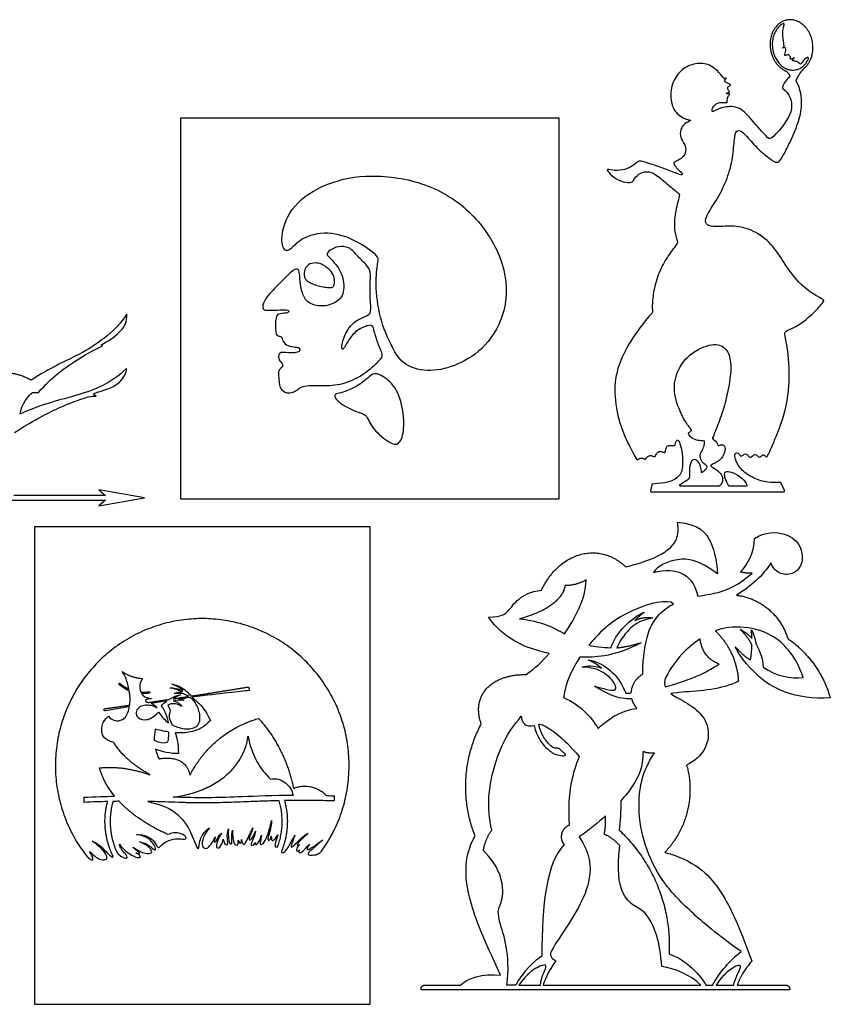
# Model space of a CAD drawing. Units: millimetres. Extents: x -103 to 103, y -113 to 103.
# Drawn here: x 33 to 103, y 19 to 103 of the extents above; entities that cross this region are included whole.
import ezdxf

# ---------------------------------------------------------------- set-up
doc = ezdxf.new("R2010")
doc.units = ezdxf.units.MM
doc.header["$MEASUREMENT"] = 0
doc.layers.add('Layer 03', color=5, linetype='Continuous')

msp = doc.modelspace()

# ---------------------------------------------------------------- linework, layer by layer
at = {"layer": 'Layer 03'}
for p, q in [((99.27, 97.793), (99.268, 97.792)), ((79.579, 94.276), (47.189, 94.276)), ((47.189, 94.276), (47.189, 61.741)), ((79.579, 61.741), (79.579, 94.276)), ((40.523, 74.813), (40.469, 74.862)), ((34.551, 70.841), (35.058, 70.83)), ((44.131, 61.826), (40.221, 62.523)), ((40.221, 62.523), (40.787, 62.018)), ((87.508, 62.944), (87.39, 62.431)), ((87.469, 62.332), (98.773, 62.332)), ((93.244, 62.828), (89.975, 62.828)), ((95.551, 62.828), (94.127, 62.828)), ((98.846, 62.447), (98.548, 63.086)), ((-4.563, 61.635), (40.787, 61.635)), ((40.787, 62.018), (32.951, 62.018)), ((40.221, 61.13), (44.131, 61.826)), ((40.787, 61.635), (40.221, 61.13)), ((47.189, 61.741), (79.579, 61.741)), ((63.405, 59.356), (34.719, 59.356)), ((34.719, 59.356), (34.719, 18.535)), ((63.405, 18.535), (63.405, 59.356)), ((43.766, 46.403), (43.949, 46.382)), ((45.133, 43.939), (45.216, 43.839)), ((45.216, 43.839), (45.164, 43.877)), ((38.962, 35.793), (38.962, 36.234)), ((60.354, 36.358), (60.354, 35.917)), ((38.983, 35.794), (38.962, 35.793)), ((67.768, 19.76), (67.768, 19.855)), ((99.289, 19.76), (67.768, 19.76)), ((68.083, 20.17), (71.13, 20.17)), ((75.876, 20.17), (75.111, 20.17)), ((76.123, 20.17), (77.991, 20.17)), ((78.207, 20.17), (91.689, 20.17)), ((92.124, 20.17), (92.678, 20.17)), ((93.002, 20.17), (94.498, 20.17)), ((94.803, 20.17), (98.974, 20.17)), ((99.289, 19.855), (99.289, 19.76)), ((34.719, 18.535), (63.405, 18.535))]:
    msp.add_line(p, q, dxfattribs=at)
for points, weights, knots in [([(100.593, 98.607), (101.442, 99.38), (101.247, 100.71), (100.919, 102.944), (99.118, 102.679), (97.318, 102.415), (97.646, 100.181), (97.838, 98.869), (98.856, 98.365)], [0.871561027425, 0.802200130157, 1, 0.707106781187, 1, 0.707106781187, 1, 0.804347348613, 0.870086614388], [4394.24557, 4394.24557, 4394.24557, 4395.306378, 4395.306378, 4396.877174, 4396.877174, 4398.447971, 4398.447971, 4399.497263, 4399.497263, 4399.497263]), ([(98.826, 102.249), (98.846, 102.302), (98.804, 102.339), (98.762, 102.376), (98.712, 102.349)], [1, 0.821306969917, 1, 0.821306969917, 1], [674.834741, 674.834741, 674.834741, 675.0775802, 675.0775802, 675.3204195, 675.3204195, 675.3204195]), ([(100.896, 99.353), (100.919, 99.405), (100.878, 99.444), (100.836, 99.484), (100.785, 99.458)], [1, 0.816675960479, 1, 0.816675960479, 1], [692.4657661, 692.4657661, 692.4657661, 692.7118337, 692.7118337, 692.9579013, 692.9579013, 692.9579013]), ([(40.469, 74.862), (40.45, 74.879), (40.453, 74.905), (40.456, 74.931), (40.48, 74.943)], [1, 0.885656726666, 1, 0.885656726666, 1], [6566.8127278, 6566.8127278, 6566.8127278, 6566.907102, 6566.907102, 6567.0014763, 6567.0014763, 6567.0014763]), ([(87.39, 62.431), (87.381, 62.393), (87.406, 62.362), (87.43, 62.332), (87.469, 62.332)], [1, 0.900787760963, 1, 0.900787760963, 1], [4214.9829314, 4214.9829314, 4214.9829314, 4215.1626178, 4215.1626178, 4215.3423043, 4215.3423043, 4215.3423043]), ([(89.975, 62.828), (89.914, 62.828), (89.897, 62.887), (89.88, 62.946), (89.932, 62.978)], [1, 0.797780082311, 1, 0.797780082311, 1], [963.102882, 963.102882, 963.102882, 963.3617587, 963.3617587, 963.6206355, 963.6206355, 963.6206355]), ([(95.628, 62.936), (95.641, 62.896), (95.617, 62.862), (95.593, 62.828), (95.551, 62.828)], [1, 0.889242176887, 1, 0.889242176887, 1], [127.9634685, 127.9634685, 127.9634685, 128.1535127, 128.1535127, 128.3435569, 128.3435569, 128.3435569]), ([(98.773, 62.332), (98.817, 62.332), (98.841, 62.369), (98.865, 62.406), (98.846, 62.447)], [1, 0.876726755708, 1, 0.876726755708, 1], [4243.2749165, 4243.2749165, 4243.2749165, 4243.4756294, 4243.4756294, 4243.6763423, 4243.6763423, 4243.6763423]), ([(59.324, 31.708), (63.787, 38.037), (60.136, 44.866), (56.485, 51.695), (48.744, 51.499), (41.003, 51.303), (37.702, 44.298), (34.401, 37.293), (39.178, 31.199)], [1, 0.85117735873, 1, 0.85117735873, 1, 0.85117735873, 1, 0.85117735873, 1], [4525.969926, 4525.969926, 4525.969926, 4556.8096, 4556.8096, 4587.649274, 4587.649274, 4618.488948, 4618.488948, 4649.328622, 4649.328622, 4649.328622]), ([(41.962, 45.866), (41.917, 45.905), (41.956, 45.95), (41.996, 45.996), (42.041, 45.956)], [1, 0.707106781186, 1, 0.707106781186, 1], [4735.2214547, 4735.2214547, 4735.2214547, 4735.4303627, 4735.4303627, 4735.6392706, 4735.6392706, 4735.6392706]), ([(52.98, 45.655), (52.998, 45.658), (53.014, 45.647), (53.029, 45.636), (53.032, 45.617)], [1, 0.922703325776, 1, 0.922703325776, 1], [4799.0765507, 4799.0765507, 4799.0765507, 4799.155703, 4799.155703, 4799.2348552, 4799.2348552, 4799.2348552]), ([(44.506, 45.247), (44.565, 45.256), (44.574, 45.197), (44.583, 45.138), (44.524, 45.129)], [1, 0.707106781186, 1, 0.707106781186, 1], [4748.567509, 4748.567509, 4748.567509, 4748.776417, 4748.776417, 4748.985325, 4748.985325, 4748.985325]), ([(44.702, 44.681), (44.722, 44.681), (44.721, 44.66), (44.721, 44.64), (44.7, 44.64)], [1, 0.707106781187, 1, 0.707106781187, 1], [4756.0771661, 4756.0771661, 4756.0771661, 4756.1486446, 4756.1486446, 4756.220123, 4756.220123, 4756.220123]), ([(53.081, 45.416), (53.089, 45.396), (53.077, 45.377), (53.065, 45.358), (53.043, 45.356)], [1, 0.896348089345, 1, 0.896348089345, 1], [4799.6877355, 4799.6877355, 4799.6877355, 4799.7796023, 4799.7796023, 4799.871469, 4799.871469, 4799.871469]), ([(80.441, 33.833), (79.928, 33.649), (79.79, 33.122), (79.652, 32.595), (80.009, 32.183)], [1, 0.884859526779, 1, 0.884859526779, 1], [1046.262631, 1046.262631, 1046.262631, 1047.855656, 1047.855656, 1049.448682, 1049.448682, 1049.448682]), ([(55.281, 32.123), (55.272, 32.009), (55.384, 31.985), (55.496, 31.961), (55.535, 32.069)], [1, 0.751788107065, 1, 0.751788107065, 1], [1342.0839074, 1342.0839074, 1342.0839074, 1342.5020211, 1342.5020211, 1342.9201348, 1342.9201348, 1342.9201348]), ([(41.319, 31.116), (41.369, 31.088), (41.41, 31.127), (41.452, 31.167), (41.427, 31.218)], [1, 0.805791684926, 1, 0.805791684926, 1], [4666.1518396, 4666.1518396, 4666.1518396, 4666.3699571, 4666.3699571, 4666.5880746, 4666.5880746, 4666.5880746]), ([(48.619, 31.913), (48.641, 31.859), (48.697, 31.867), (48.754, 31.875), (48.761, 31.932)], [1, 0.788768414636, 1, 0.788768414636, 1], [1391.9937271, 1391.9937271, 1391.9937271, 1392.210613, 1392.210613, 1392.4274988, 1392.4274988, 1392.4274988])]:
    msp.add_rational_spline(points, weights, degree=2, knots=knots, dxfattribs=at)
for points, knots in [([(98.712, 102.349), (98.668, 102.325), (98.527, 102.239), (98.308, 102.046), (98.087, 101.743), (97.923, 101.385), (97.825, 100.994), (97.793, 100.597), (97.821, 100.206), (97.907, 99.824), (98.051, 99.453), (98.258, 99.107), (98.518, 98.811), (98.816, 98.585), (99.133, 98.439), (99.447, 98.376), (99.749, 98.385), (100.041, 98.463), (100.324, 98.614), (100.585, 98.845), (100.773, 99.102), (100.865, 99.282), (100.896, 99.353)], [675.320419, 675.320419, 675.320419, 675.320419, 675.690944, 676.54659, 677.471964, 678.450631, 679.453676, 680.446579, 681.397148, 682.347716, 683.340619, 684.343665, 685.322331, 686.247706, 687.103352, 687.887384, 688.608469, 689.329553, 690.113586, 690.969232, 691.894607, 692.465766, 692.465766, 692.465766, 692.465766]), ([(100.785, 99.458), (100.652, 99.389), (100.408, 99.181), (100.21, 98.841), (100.129, 98.939), (99.975, 99.098), (99.676, 99.169), (99.537, 99.17), (99.514, 99.212), (99.624, 99.345), (99.69, 99.428), (99.638, 99.444), (99.548, 99.396), (99.409, 99.29), (99.36, 99.318), (99.36, 99.417), (99.351, 99.535), (99.226, 99.679), (99.102, 99.708), (98.976, 99.654), (98.872, 99.603), (98.861, 99.697), (98.949, 99.959), (98.984, 100.15), (98.862, 100.358), (98.796, 100.33), (98.676, 100.255), (98.664, 100.286), (98.827, 100.416), (98.834, 100.481), (98.665, 101.225), (98.708, 101.935), (98.826, 102.249)], [625.658474, 625.658474, 625.658474, 625.658474, 627.15788, 628.808883, 630.459886, 632.110888, 633.761891, 635.412894, 637.063897, 638.7149, 640.365903, 642.016906, 643.667909, 645.318912, 646.969914, 648.620917, 650.27192, 651.922923, 653.573926, 655.224929, 656.875932, 658.526935, 660.177937, 661.82894, 663.479943, 665.130946, 666.781949, 668.432952, 670.083955, 671.734958, 673.38596, 674.834741, 674.834741, 674.834741, 674.834741]), ([(98.698, 96.814), (99.287, 96.413), (99.578, 95.254), (99.254, 94.358), (98.199, 92.951), (97.621, 92.474), (97.446, 92.549), (96.066, 94.072), (95.066, 95.317), (93.606, 95.277), (92.797, 94.882), (92.639, 94.803), (92.678, 95.238), (93.073, 95.574), (93.576, 95.658), (93.975, 95.584), (93.954, 95.71), (93.933, 95.93), (94.075, 96.203), (94.164, 96.309), (94.147, 96.354), (93.974, 96.358), (93.869, 96.361), (93.891, 96.412), (93.985, 96.449), (94.156, 96.485), (94.168, 96.54), (94.091, 96.605), (94.008, 96.688), (93.98, 96.877), (94.039, 96.99), (94.163, 97.05), (94.269, 97.097), (94.205, 97.166), (93.948, 97.27), (93.781, 97.367), (93.703, 97.596), (93.767, 97.628), (93.902, 97.67), (93.886, 97.699), (93.681, 97.66), (93.628, 97.697), (93.153, 98.335), (92.22, 99.027), (90.9, 98.939), (89.826, 98.318), (89.098, 97.063), (89.097, 95.551), (89.556, 94.724), (90.111, 94.321), (90.582, 94.141), (90.879, 94.1), (90.679, 93.997), (90.207, 93.785), (89.88, 93.153), (89.985, 92.461), (90.425, 91.904), (90.405, 91.289), (90.114, 90.895), (89.708, 90.631), (89.357, 90.534), (89.396, 90.309), (89.775, 89.844), (90.135, 89.559), (90.127, 89.422), (89.87, 89.431), (88.714, 89.936), (87.361, 90.39), (86.428, 90.655), (86.316, 90.587), (85.89, 90.209), (85.266, 89.861), (84.247, 89.76), (83.651, 89.952), (83.696, 89.796), (84.174, 89.218), (85.082, 88.759), (85.872, 88.787), (85.899, 88.97), (86.367, 89.549), (87.056, 89.778), (87.847, 89.523), (88.865, 88.588), (89.899, 87.801), (89.87, 87.649), (89.469, 86.197), (89.379, 84.694), (89.735, 83.669), (89.662, 83.51), (89.054, 82.786), (88.134, 81.27), (87.674, 79.7), (87.512, 78.347), (87.566, 77.698), (87.528, 77.575), (87.047, 77.132), (85.45, 74.992), (84.359, 72.58), (84.273, 70.17), (84.876, 67.557), (86.122, 65.248), (86.262, 65.017), (86.372, 65.167), (86.602, 65.258), (86.843, 65.167), (86.953, 65.097), (87.073, 65.308), (87.35, 65.494), (87.68, 65.347), (87.775, 65.329), (87.862, 65.537), (88.009, 65.772), (88.313, 65.832), (88.591, 65.65), (88.677, 65.763), (88.686, 65.971), (88.79, 66.266), (89.12, 66.336), (89.415, 66.266), (89.502, 66.318), (89.554, 66.605), (89.667, 66.822), (89.84, 66.665), (90.098, 65.942), (90.137, 64.685), (90.104, 63.972), (89.52, 63.349), (88.779, 63.081), (87.582, 63.007)], [4404.351465, 4404.351465, 4404.351465, 4404.351465, 4405.960841, 4407.611844, 4409.262847, 4410.91385, 4412.564852, 4414.215855, 4415.866858, 4417.517861, 4419.168864, 4420.819867, 4422.470869, 4424.121872, 4425.772875, 4427.423878, 4429.074881, 4430.725884, 4432.376886, 4434.027889, 4435.678892, 4437.329895, 4438.980898, 4440.631901, 4442.282903, 4443.933906, 4445.584909, 4447.235912, 4448.886915, 4450.537918, 4452.18892, 4453.839923, 4455.490926, 4457.141929, 4458.792932, 4460.443935, 4462.094937, 4463.74594, 4465.396943, 4467.047946, 4468.698949, 4470.349952, 4472.000954, 4473.651957, 4475.30296, 4476.953963, 4478.604966, 4480.255968, 4481.906971, 4483.557974, 4485.208977, 4486.85998, 4488.510983, 4490.161985, 4491.812988, 4493.463991, 4495.114994, 4496.765997, 4498.417, 4500.068002, 4501.719005, 4503.370008, 4505.021011, 4506.672014, 4508.323017, 4509.974019, 4511.625022, 4513.276025, 4514.927028, 4516.578031, 4518.229034, 4519.880036, 4521.531039, 4523.182042, 4524.833045, 4526.484048, 4528.135051, 4529.786053, 4531.437056, 4533.088059, 4534.739062, 4536.390065, 4538.041068, 4539.69207, 4541.343073, 4542.994076, 4544.645079, 4546.296082, 4547.947085, 4549.598087, 4551.24909, 4552.900093, 4554.551096, 4556.202099, 4557.853102, 4559.504104, 4561.155107, 4562.80611, 4564.457113, 4566.108116, 4567.759119, 4569.410121, 4571.061124, 4572.712127, 4574.36313, 4576.014133, 4577.665136, 4579.316138, 4580.967141, 4582.618144, 4584.269147, 4585.92015, 4587.571153, 4589.222155, 4590.873158, 4592.524161, 4594.175164, 4595.826167, 4597.47717, 4599.128172, 4600.779175, 4602.430178, 4604.081181, 4605.732184, 4607.383187, 4609.034189, 4610.685192, 4612.425831, 4612.425831, 4612.425831, 4612.425831]), ([(98.473, 63.132), (98.027, 63.119), (97.284, 63.135), (96.246, 63.445), (95.114, 64.174), (94.672, 65.037), (94.552, 65.484), (94.672, 65.69), (94.89, 65.701), (95.053, 65.397), (95.194, 65.364), (95.401, 65.582), (95.597, 65.614), (95.76, 65.375), (95.902, 65.266), (96.054, 65.331), (96.206, 65.527), (96.413, 65.527), (96.642, 65.31), (96.761, 65.277), (96.914, 65.484), (97.066, 65.538), (97.251, 65.331), (97.36, 65.255), (97.917, 66.51), (99.176, 69.697), (99.343, 73.096), (98.901, 75.741), (98.848, 76.006), (99.06, 76.129), (100.066, 76.553), (101.195, 77.47), (102.237, 78.6), (102.237, 78.759), (101.795, 78.935), (100.401, 79.835), (99.108, 81.377), (98.215, 82.961), (96.866, 84.361), (95.13, 85.103), (93.487, 85.016), (92.459, 84.999), (92.004, 85.286), (92.206, 86.061), (93.116, 87.359), (94.01, 89.147), (94.454, 90.922), (94.553, 92.633), (94.701, 93.241), (95.145, 93.241), (95.7, 92.636), (96.727, 91.456), (97.958, 90.532), (98.249, 90.446), (98.625, 90.84), (99.309, 92.174), (100.044, 93.876), (100.393, 95.307), (100.245, 96.732), (99.848, 97.45)], [4245.65096, 4245.65096, 4245.65096, 4245.65096, 4247.5806, 4250.14161, 4252.70262, 4255.263629, 4257.824639, 4260.385649, 4262.946658, 4265.507668, 4268.068678, 4270.629688, 4273.190697, 4275.751707, 4278.312717, 4280.873726, 4283.434736, 4285.995746, 4288.556755, 4291.117765, 4293.678775, 4296.239784, 4298.800794, 4301.361804, 4303.922813, 4306.483823, 4309.044833, 4311.605842, 4314.166852, 4316.727862, 4319.288871, 4321.849881, 4324.410891, 4326.9719, 4329.53291, 4332.09392, 4334.654929, 4337.215939, 4339.776949, 4342.337958, 4344.898968, 4347.459978, 4350.020987, 4352.581997, 4355.143007, 4357.704016, 4360.265026, 4362.826036, 4365.387045, 4367.948055, 4370.509065, 4373.070074, 4375.631084, 4378.192094, 4380.753103, 4383.314113, 4385.875123, 4388.436133, 4390.791042, 4390.791042, 4390.791042, 4390.791042]), ([(40.48, 74.943), (41.245, 75.339), (42.228, 76.114), (42.643, 76.862), (42.606, 77.538)], [6567.001476, 6567.001476, 6567.001476, 6567.001476, 6570.547215, 6574.191235, 6574.191235, 6574.191235, 6574.191235]), ([(89.932, 62.978), (90.333, 63.226), (90.747, 63.474), (90.747, 63.62), (90.728, 64.676), (91.034, 65.217), (91.422, 65.037), (91.672, 64.509), (91.71, 63.955), (91.874, 64.019), (92.221, 64.374), (92.266, 64.538), (91.993, 64.693), (91.62, 65.122), (91.629, 65.632), (91.92, 66.025), (92.02, 66.505), (92.02, 66.687), (91.948, 66.687), (91.483, 66.715), (90.909, 66.879), (90.635, 67.28), (90.608, 67.399), (90.927, 67.572), (90.872, 67.663), (90.28, 68.385), (89.343, 70.479), (89.437, 72.32), (90.601, 74.204), (92.815, 75.134), (93.846, 74.705), (94.298, 73.64), (94.25, 72.106), (93.798, 69.85), (93.201, 68.172), (92.722, 67.023), (92.656, 66.853), (92.901, 66.721), (93.061, 66.636), (93.127, 66.306), (93.241, 66.278), (93.495, 66.42), (93.76, 66.259), (93.797, 65.863), (93.561, 65.297), (93.241, 64.989), (92.826, 64.744), (92.486, 64.621), (92.552, 64.489), (93.052, 64.253), (93.495, 63.8), (93.604, 63.417), (93.491, 62.983), (93.29, 62.843)], [867.285237, 867.285237, 867.285237, 867.285237, 868.742955, 870.467326, 872.191696, 873.916067, 875.640438, 877.364809, 879.08918, 880.81355, 882.537921, 884.262292, 885.986663, 887.711034, 889.435404, 891.159775, 892.884146, 894.608517, 896.332888, 898.057258, 899.781629, 901.506, 903.230371, 904.954742, 906.679112, 908.403483, 910.127854, 911.852225, 913.576596, 915.300966, 917.025337, 918.749708, 920.474079, 922.19845, 923.92282, 925.647191, 927.371562, 929.095933, 930.820304, 932.544674, 934.269045, 935.993416, 937.717787, 939.442158, 941.166528, 942.890899, 944.61527, 946.339641, 948.064012, 949.788382, 951.512753, 953.237124, 954.902602, 954.902602, 954.902602, 954.902602]), ([(42.583, 72.884), (41.281, 71.602), (38.54, 70.525), (35.304, 69.838), (33.497, 68.99)], [6528.218873, 6528.218873, 6528.218873, 6528.218873, 6538.055157, 6547.891443, 6547.891443, 6547.891443, 6547.891443]), ([(39.984, 70.525), (39.762, 70.639), (39.777, 70.766), (40.111, 70.853), (41.168, 71.163), (42.132, 71.724), (42.583, 72.493), (42.583, 72.884)], [6519.930337, 6519.930337, 6519.930337, 6519.930337, 6521.593722, 6523.257106, 6524.92049, 6526.583874, 6528.218873, 6528.218873, 6528.218873, 6528.218873]), ([(94.056, 62.871), (93.773, 63.392), (93.676, 63.983), (93.821, 64.105), (94.461, 64.027), (95.22, 63.531), (95.57, 63.103), (95.628, 62.936)], [118.874741, 118.874741, 118.874741, 118.874741, 120.721707, 122.618162, 124.514618, 126.411073, 127.963469, 127.963469, 127.963469, 127.963469]), ([(87.636, 55.445), (88.703, 55.72), (90.135, 55.61), (91.139, 54.602), (91.439, 53.41)], [4336.121735, 4336.121735, 4336.121735, 4336.121735, 4340.475265, 4344.546772, 4344.546772, 4344.546772, 4344.546772]), ([(91.439, 53.41), (92.019, 53.513), (93.484, 53.719), (94.897, 54.352), (96.09, 55.395)], [4344.546772, 4344.546772, 4344.546772, 4344.546772, 4348.452597, 4354.299893, 4354.299893, 4354.299893, 4354.299893]), ([(89.36, 52.772), (88.818, 53.195), (85.881, 52.43), (83.657, 50.999), (82.3, 49.462), (82.116, 49.238)], [1325.714344, 1325.714344, 1325.714344, 1325.714344, 1333.204869, 1340.695394, 1341.882604, 1341.882604, 1341.882604, 1341.882604]), ([(86.725, 46.749), (86.769, 49.916), (87.764, 51.699), (88.945, 52.554), (89.36, 52.772)], [1316.875675, 1316.875675, 1316.875675, 1316.875675, 1322.722971, 1325.714344, 1325.714344, 1325.714344, 1325.714344]), ([(78.735, 48.518), (78.471, 48.577), (76.899, 48.973), (74.902, 49.75), (73.531, 51.622)], [4272.619002, 4272.619002, 4272.619002, 4272.619002, 4274.233112, 4281.94318, 4281.94318, 4281.94318, 4281.94318]), ([(91.625, 49.779), (90.241, 48.788), (89.205, 47.399), (88.541, 46.307), (88.591, 45.834), (88.649, 45.68)], [159.462525, 159.462525, 159.462525, 159.462525, 162.439712, 165.416898, 167.16617, 167.16617, 167.16617, 167.16617]), ([(86.584, 49.444), (84.382, 48.282), (82.793, 48.184), (81.441, 48.208), (81.352, 48.211)], [1366.963766, 1366.963766, 1366.963766, 1366.963766, 1374.673834, 1375.223521, 1375.223521, 1375.223521, 1375.223521]), ([(88.649, 45.68), (88.923, 45.754), (90.581, 46.237), (91.997, 46.782), (93.259, 47.618)], [167.16617, 167.16617, 167.16617, 167.16617, 168.480266, 175.231056, 175.231056, 175.231056, 175.231056]), ([(42.796, 45.476), (42.758, 45.666), (42.621, 46.194), (42.466, 46.619), (42.222, 46.977)], [4737.635603, 4737.635603, 4737.635603, 4737.635603, 4738.789362, 4740.988316, 4740.988316, 4740.988316, 4740.988316]), ([(43.949, 46.382), (43.776, 46.139), (43.661, 45.582), (43.758, 45.31), (43.8, 45.221)], [4745.166484, 4745.166484, 4745.166484, 4745.166484, 4746.162626, 4746.995098, 4746.995098, 4746.995098, 4746.995098]), ([(46.466, 45.891), (46.81, 45.851), (47.346, 45.599), (47.712, 45.325), (47.984, 45.011), (48.107, 44.882)], [4781.699491, 4781.699491, 4781.699491, 4781.699491, 4783.782593, 4785.865696, 4787.591979, 4787.591979, 4787.591979, 4787.591979]), ([(85.8, 44.639), (85.502, 44.634), (84.686, 44.695), (83.823, 44.967), (82.604, 45.737)], [1283.89047, 1283.89047, 1283.89047, 1283.89047, 1286.419543, 1291.520075, 1291.520075, 1291.520075, 1291.520075]), ([(94.902, 46.156), (93.508, 45.401), (91.128, 45.331), (89.434, 45.135), (89.131, 45.095)], [4095.468829, 4095.468829, 4095.468829, 4095.468829, 4100.569361, 4101.781683, 4101.781683, 4101.781683, 4101.781683]), ([(42.856, 44.103), (42.888, 44.367), (42.899, 44.795), (42.844, 45.207), (42.822, 45.334)], [4730.653218, 4730.653218, 4730.653218, 4730.653218, 4732.289025, 4733.05003, 4733.05003, 4733.05003, 4733.05003]), ([(43.867, 45.096), (43.895, 45.05), (44.006, 44.9), (44.282, 44.735), (44.587, 44.685), (44.702, 44.681)], [4750.394667, 4750.394667, 4750.394667, 4750.394667, 4751.077166, 4753.68667, 4756.077166, 4756.077166, 4756.077166, 4756.077166]), ([(44.7, 44.64), (44.52, 44.646), (44.22, 44.599), (44.174, 44.47), (44.252, 44.384), (44.389, 44.347), (44.442, 44.333)], [4756.220123, 4756.220123, 4756.220123, 4756.220123, 4756.978721, 4757.776545, 4758.57437, 4758.963927, 4758.963927, 4758.963927, 4758.963927]), ([(46.22, 44.596), (46.289, 44.638), (46.657, 44.844), (46.966, 44.971), (47.197, 44.988)], [4762.875058, 4762.875058, 4762.875058, 4762.875058, 4763.370679, 4765.543798, 4765.543798, 4765.543798, 4765.543798]), ([(46.479, 42.419), (46.64, 42.337), (47.288, 42.097), (48.062, 42.022), (48.772, 42.316), (48.957, 43.147), (48.553, 44.304), (48.261, 44.579), (48.076, 44.726), (48.041, 44.753)], [257.315793, 257.315793, 257.315793, 257.315793, 257.990563, 260.169067, 262.347572, 264.526077, 266.704581, 268.883086, 269.370776, 269.370776, 269.370776, 269.370776]), ([(47.903, 44.851), (47.82, 44.905), (47.546, 45.059), (47.19, 45.148), (46.651, 45.093)], [4770.07313, 4770.07313, 4770.07313, 4770.07313, 4771.145986, 4773.324491, 4773.324491, 4773.324491, 4773.324491]), ([(48.21, 44.776), (48.347, 44.64), (48.637, 44.399), (49.336, 43.71), (49.755, 42.8)], [4814.921652, 4814.921652, 4814.921652, 4814.921652, 4816.873737, 4818.95684, 4818.95684, 4818.95684, 4818.95684]), ([(89.131, 45.095), (89.269, 44.992), (89.761, 44.689), (91.22, 43.928), (92.483, 42.48), (92.269, 40.274), (91.161, 39.302), (90.479, 38.985)], [4101.781683, 4101.781683, 4101.781683, 4101.781683, 4103.338295, 4106.315482, 4109.292668, 4112.269854, 4115.24704, 4115.24704, 4115.24704, 4115.24704]), ([(41.034, 43.151), (41.364, 42.792), (41.967, 42.692), (42.526, 43.022), (42.76, 43.55), (42.829, 43.923), (42.836, 43.965)], [4715.622651, 4715.622651, 4715.622651, 4715.622651, 4717.821605, 4720.020558, 4722.219511, 4722.492894, 4722.492894, 4722.492894, 4722.492894]), ([(46.167, 42.608), (46.142, 42.769), (46.022, 43.304), (45.75, 43.829), (45.568, 44.024)], [198.421345, 198.421345, 198.421345, 198.421345, 199.303089, 201.319441, 201.319441, 201.319441, 201.319441]), ([(46.123, 44.084), (46.336, 43.799), (46.295, 43.432), (46.191, 43.196), (46.254, 42.95), (46.418, 42.564), (46.479, 42.419)], [250.562395, 250.562395, 250.562395, 250.562395, 252.504709, 254.447023, 256.389337, 257.315793, 257.315793, 257.315793, 257.315793]), ([(82.911, 42.117), (83.042, 42.241), (83.911, 43.004), (85.039, 43.709), (86.228, 43.828)], [1274.224255, 1274.224255, 1274.224255, 1274.224255, 1275.509422, 1282.418976, 1282.418976, 1282.418976, 1282.418976]), ([(49.755, 42.8), (49.186, 42.169), (48.16, 41.764), (47.261, 41.722), (46.917, 41.726), (46.75, 41.741)], [4818.95684, 4818.95684, 4818.95684, 4818.95684, 4821.45684, 4823.956841, 4824.750666, 4824.750666, 4824.750666, 4824.750666]), ([(77.44, 42.367), (77.675, 41.387), (78.375, 40.484), (79.153, 39.878), (79.962, 39.738), (80.226, 39.831), (79.791, 40.189), (79.448, 40.5), (79.153, 40.375), (78.655, 40.78), (77.986, 41.698), (77.865, 42.313), (77.844, 42.452)], [1114.710152, 1114.710152, 1114.710152, 1114.710152, 1116.273091, 1117.836029, 1119.398968, 1120.961906, 1122.524845, 1124.087784, 1125.650722, 1127.213661, 1128.776599, 1130.848629, 1130.848629, 1130.848629, 1130.848629]), ([(77.844, 42.452), (77.978, 42.486), (78.207, 42.424), (79.329, 41.777), (80.525, 40.604), (81.3, 39.708)], [1035.733845, 1035.733845, 1035.733845, 1035.733845, 1036.787692, 1038.35063, 1039.71028, 1039.71028, 1039.71028, 1039.71028]), ([(44.958, 41.099), (45.399, 40.869), (46.109, 40.877), (46.157, 41.045), (46.21, 41.549), (46.217, 41.806)], [67.671647, 67.671647, 67.671647, 67.671647, 69.687999, 71.70435, 73.313144, 73.313144, 73.313144, 73.313144]), ([(86.734, 40.139), (86.79, 38.829), (86.034, 37.338), (85.221, 36.331), (84.839, 35.92)], [810.104595, 810.104595, 810.104595, 810.104595, 815.148544, 818.417564, 818.417564, 818.417564, 818.417564]), ([(56.821, 36.395), (55.132, 36.379), (51.223, 36.218), (49.088, 36.151), (46.865, 36.236), (46.57, 36.248)], [583.936877, 583.936877, 583.936877, 583.936877, 593.471555, 609.502556, 611.809673, 611.809673, 611.809673, 611.809673]), ([(55.638, 35.936), (55.606, 35.935), (55.106, 35.924), (54.189, 35.897), (52.939, 35.85), (51.83, 35.806), (50.835, 35.772), (49.908, 35.75), (48.994, 35.744), (48.216, 35.754), (47.56, 35.771), (46.828, 35.796), (45.813, 35.837), (44.932, 35.865), (44.44, 35.876), (44.397, 35.877)], [1352.8043, 1352.8043, 1352.8043, 1352.8043, 1353.022186, 1356.136223, 1358.920141, 1361.364048, 1363.535602, 1365.556101, 1367.547029, 1369.628233, 1370.740256, 1371.918786, 1374.516225, 1377.511804, 1377.795979, 1377.795979, 1377.795979, 1377.795979]), ([(44.397, 35.877), (45.987, 35.512), (47.312, 34.644), (47.993, 33.489), (48.619, 31.913)], [1377.795979, 1377.795979, 1377.795979, 1377.795979, 1385.102158, 1391.993727, 1391.993727, 1391.993727, 1391.993727]), ([(60.354, 35.917), (59.823, 35.934), (58.733, 35.958), (57.312, 35.961), (56.424, 35.95), (56.094, 35.945)], [4881.77987, 4881.77987, 4881.77987, 4881.77987, 4885.32271, 4889.049804, 4891.247594, 4891.247594, 4891.247594, 4891.247594]), ([(48.761, 31.932), (48.828, 32.511), (49.072, 33.09), (49.45, 33.494), (49.693, 33.611)], [1392.427499, 1392.427499, 1392.427499, 1392.427499, 1394.688402, 1396.949305, 1396.949305, 1396.949305, 1396.949305]), ([(55.885, 31.505), (55.967, 31.455), (56.185, 31.554), (56.555, 32.205), (56.974, 32.987)], [4901.585155, 4901.585155, 4901.585155, 4901.585155, 4903.408684, 4905.769511, 4905.769511, 4905.769511, 4905.769511]), ([(39.654, 32.484), (40.039, 32.325), (40.576, 31.9), (41.11, 31.29), (41.284, 31.136), (41.319, 31.116)], [4661.606322, 4661.606322, 4661.606322, 4661.606322, 4663.601544, 4665.596766, 4666.15184, 4666.15184, 4666.15184, 4666.15184]), ([(41.904, 31.36), (42.218, 31.105), (42.56, 30.974), (42.656, 31.077), (42.61, 31.296), (42.245, 31.621), (42.026, 32.006), (41.98, 32.212)], [761.193695, 761.193695, 761.193695, 761.193695, 762.168343, 763.237761, 764.307178, 765.376596, 766.446014, 766.446014, 766.446014, 766.446014]), ([(59.359, 32.589), (58.644, 31.91), (58.064, 31.48), (58.09, 31.293), (58.384, 31.256), (58.669, 31.301)], [4518.457163, 4518.457163, 4518.457163, 4518.457163, 4520.533231, 4522.609298, 4524.209525, 4524.209525, 4524.209525, 4524.209525]), ([(39.421, 30.98), (39.602, 30.866), (39.743, 30.862), (39.7, 31.112), (39.548, 31.394), (39.418, 31.593)], [4650.058593, 4650.058593, 4650.058593, 4650.058593, 4650.880179, 4651.895065, 4652.909951, 4652.909951, 4652.909951, 4652.909951]), ([(75.111, 20.17), (75.446, 22.828), (74.181, 26.153), (74.47, 26.839), (74.976, 28.249), (74.362, 30.405), (73.097, 31.67)], [1072.272834, 1072.272834, 1072.272834, 1072.272834, 1077.178344, 1082.083855, 1086.989366, 1091.894876, 1091.894876, 1091.894876, 1091.894876]), ([(94.498, 20.17), (94.717, 21.009), (95.35, 21.922), (94.754, 21.885), (93.817, 21.265), (93.136, 20.413), (93.002, 20.17)], [94.615239, 94.615239, 94.615239, 94.615239, 96.628043, 98.640848, 100.653652, 102.666456, 102.666456, 102.666456, 102.666456])]:
    msp.add_open_spline(points, degree=3, knots=knots, dxfattribs=at)
for points, weights in [([(100.225, 98.183), (100.384, 98.417), (100.593, 98.607)], [1, 0.993124782881, 1]), ([(98.856, 98.365), (99.12, 98.234), (99.254, 97.971)], [1, 0.949082176634, 1]), ([(99.293, 97.888), (99.317, 97.832), (99.27, 97.793)], [1, 0.796732282862, 1]), ([(98.665, 96.901), (98.65, 96.846), (98.698, 96.814)], [1, 0.814961551756, 1]), ([(99.848, 97.45), (99.827, 97.486), (99.846, 97.524)], [1, 0.888154105058, 1]), ([(98.548, 63.086), (98.526, 63.134), (98.473, 63.132)], [1, 0.835451120534, 1]), ([(87.582, 63.007), (87.522, 63.003), (87.508, 62.944)], [1, 0.801289978413, 1]), ([(93.29, 62.843), (93.27, 62.828), (93.244, 62.828)], [1, 0.954107510581, 1]), ([(94.127, 62.828), (94.079, 62.828), (94.056, 62.871)], [1, 0.859298488098, 1]), ([(78.061, 53.924), (79.252, 56.417), (83.578, 57.554), (85.28, 55.916)], [1, 0.879555339567, 0.879555339567, 1]), ([(81.889, 54.826), (81.057, 54.316), (80.082, 54.324)], [1, 0.961370747141, 1]), ([(80.082, 54.324), (79.813, 52.436), (76.181, 51.479)], [1, 0.895510943791, 1]), ([(94.744, 53.502), (98.144, 53.086), (99.121, 49.803)], [1, 0.836519523487, 1]), ([(93.259, 47.618), (91.806, 48.119), (91.625, 49.779)], [0.999999938368, 0.87074869989, 1]), ([(92.924, 50.468), (94.768, 48.704), (94.902, 46.156)], [1, 0.929614850804, 1]), ([(99.121, 49.803), (101.845, 47.915), (102.764, 44.73)], [1, 0.942114725985, 1]), ([(72.912, 42.493), (72.286, 44.294), (74.442, 46.735), (76.751, 46.722)], [1, 0.891228477846, 0.891228477846, 1]), ([(85.746, 45.147), (85.778, 46.227), (86.725, 46.749)], [1, 0.86852411377, 1]), ([(42.822, 45.334), (42.35, 45.531), (41.962, 45.866)], [1, 0.987216699949, 1]), ([(42.041, 45.956), (42.383, 45.66), (42.796, 45.476)], [1, 0.989191564153, 1]), ([(43.8, 45.221), (44.155, 45.193), (44.506, 45.247)], [1, 0.993289928858, 1]), ([(44.524, 45.129), (44.197, 45.078), (43.867, 45.096)], [1, 0.994608333772, 1]), ([(86.228, 43.828), (85.913, 44.18), (85.8, 44.639)], [1, 0.970251234116, 1]), ([(40.677, 43.771), (40.686, 43.795), (40.712, 43.798)], [1, 0.867165196614, 1]), ([(40.747, 43.611), (40.719, 43.606), (40.703, 43.629)], [1, 0.847613523207, 1]), ([(48.011, 38.112), (49.883, 41.824), (53.879, 42.969)], [1, 0.916212040885, 1]), ([(53.879, 42.969), (56.195, 40.394), (56.861, 36.994)], [1, 0.963890775224, 1]), ([(72.383, 32.937), (70.457, 37.836), (72.912, 42.493)], [1, 0.909079651529, 1]), ([(46.57, 36.248), (52.439, 36.933), (52.979, 41.463)], [1, 0.808406656223, 1]), ([(44.586, 38.162), (42.352, 39.421), (41.492, 40.926)], [0.984071483759, 0.970450053341, 1]), ([(45.374, 39.515), (46.359, 39.706), (47.812, 39.046), (48.011, 38.112)], [1, 0.923261308207, 0.923261308207, 1]), ([(40.273, 38.735), (42.141, 38.98), (44.586, 38.162)], [1, 0.975598052756, 0.986842209912]), ([(41.571, 36.322), (40.618, 37.482), (40.273, 38.735)], [0.962943380456, 0.970280787444, 1]), ([(90.479, 38.985), (91.67, 34.717), (88.608, 31.515)], [1, 0.869052130573, 1]), ([(56.861, 36.994), (58.484, 37.662), (59.68, 36.377)], [1, 0.822070832094, 1]), ([(41.427, 31.218), (40.329, 33.457), (40.965, 35.869)], [1, 0.936978368178, 1]), ([(41.425, 35.879), (40.789, 33.654), (41.756, 31.551)], [1, 0.937725570376, 1]), ([(46.139, 33.038), (43.532, 34.205), (41.953, 35.887)], [1, 0.956387227404, 0.960974552268]), ([(55.535, 32.069), (56.216, 33.985), (55.638, 35.936)], [1, 0.950879254194, 1]), ([(56.094, 35.945), (56.702, 33.747), (55.841, 31.636)], [1, 0.946528050904, 1]), ([(84.714, 33.419), (89.311, 29.112), (88.978, 22.82)], [1, 0.906687381533, 1]), ([(39.178, 31.199), (39.281, 31.068), (39.421, 30.98)], [1, 0.985206814963, 1]), ([(41.756, 31.551), (41.808, 31.438), (41.904, 31.36)], [1, 0.974032791341, 1]), ([(55.841, 31.636), (55.807, 31.552), (55.885, 31.505)], [1, 0.759750319215, 1]), ([(58.669, 31.301), (59.083, 31.366), (59.324, 31.708)], [1, 0.920903430506, 1]), ([(67.768, 19.855), (67.768, 20.17), (68.083, 20.17)], [1, 0.707106781187, 1]), ([(98.974, 20.17), (99.289, 20.17), (99.289, 19.855)], [1, 0.707106781187, 1])]:
    msp.add_rational_spline(points, weights, degree=2, dxfattribs=at)
for points, degree in [([(99.268, 97.792), (99.002, 97.576), (98.758, 97.247), (98.665, 96.901)], 3), ([(99.254, 97.971), (99.275, 97.931), (99.293, 97.888)], 2), ([(99.846, 97.524), (100.015, 97.876), (100.225, 98.183)], 2), ([(70.914, 73.268), (71.707, 73.611), (73.332, 74.593), (75.189, 77.813), (75.085, 81.763), (72.712, 85.871), (68.844, 88.685), (63.875, 89.567), (60.155, 89.001), (56.91, 87.189), (55.721, 84.506), (55.962, 82.979), (56.484, 82.818), (57.363, 84.006), (59.774, 84.711), (62.309, 83.823), (64.196, 82.457), (64.076, 82.055), (63.835, 80.248), (64.176, 77.167), (65.297, 74.617), (66.297, 73.052), (68.575, 72.531), (70.121, 72.924), (70.914, 73.268)], 3), ([(57.582, 79.478), (57.678, 79.127), (57.952, 78.538), (59.081, 78.107), (60.457, 78.394), (61.299, 79.277), (61.073, 81.105), (60.067, 82.275), (59.594, 82.644), (59.943, 82.973), (60.683, 83.384), (61.668, 83.24), (61.992, 82.863), (62.778, 82.034), (63.496, 81.371), (63.413, 80.447), (63.393, 78.805), (63.557, 77.581), (63.105, 77.355), (62.049, 76.952), (61.186, 75.802), (60.927, 74.551), (61.112, 74.448), (61.463, 75.178), (62.198, 76.166), (63.26, 76.577), (63.63, 76.618), (63.762, 76.082), (64.132, 74.836), (64.563, 73.994), (64.317, 73.645), (63.003, 72.434), (61.319, 71.551), (59.471, 71.366), (57.629, 71.535), (56.998, 70.802), (56.068, 70.762), (55.648, 71.299), (55.592, 72.085), (55.556, 72.805), (55.938, 72.961), (55.979, 73.307), (55.571, 73.561), (55.572, 74.245), (55.999, 74.265), (57.439, 74.163), (57.433, 74.702), (56.896, 74.713), (56.206, 74.84), (55.889, 75.375), (55.829, 75.683), (55.421, 75.623), (55.315, 76.088), (55.315, 77.355), (55.632, 77.613), (56.503, 77.593), (56.483, 77.89), (56.067, 77.91), (54.839, 77.85), (54.245, 77.85), (54.186, 78.226), (54.503, 79.013), (55.949, 80.409), (56.998, 81.519), (57.394, 81.32), (57.374, 80.647), (57.486, 79.83), (57.582, 79.478)], 3), ([(59.66, 81.552), (59.839, 81.412), (60.264, 80.998), (60.398, 80.495), (60.365, 79.823), (59.912, 79.756), (58.636, 80.008), (57.747, 80.478), (57.73, 81.216), (58.082, 81.821), (58.754, 81.938), (59.19, 81.837), (59.481, 81.692), (59.66, 81.552)], 3), ([(42.606, 77.538), (41.859, 76.39), (40.29, 75.14), (38.494, 74.001), (36.057, 72.929), (34.419, 71.876)], 3), ([(35.058, 70.83), (36.207, 72.158), (38.199, 73.559), (39.785, 74.481), (40.523, 74.813)], 3), ([(34.419, 71.876), (33.259, 72.529), (32.195, 72.478)], 2), ([(61.28, 70.919), (61.593, 71.029), (62.505, 71.41), (63.568, 72.417), (64.073, 72.543), (65.526, 71.533), (66.284, 69.606), (66.347, 67.333), (65.873, 66.322), (65.21, 66.417), (63.568, 67.68), (63.126, 68.975), (62.589, 69.038), (60.903, 69.786), (60.196, 70.601), (60.631, 70.751), (60.968, 70.809), (61.28, 70.919)], 3), ([(33.497, 68.99), (33.57, 69.739), (34.232, 70.621), (34.551, 70.841)], 3), ([(33.009, 67.414), (34.507, 68.366), (36.783, 69.572), (38.74, 70.286), (39.499, 70.532), (39.984, 70.525)], 3), ([(85.28, 55.916), (87.359, 56.466), (89.133, 57.322), (89.928, 58.546), (89.684, 59.738)], 3), ([(89.684, 59.738), (91.563, 59.611), (92.756, 58.082), (93.061, 56.278), (93.123, 55.33)], 3), ([(96.283, 58.356), (97.179, 58.942), (99.092, 58.911), (100.384, 57.698), (100.43, 56.033), (99.528, 55.209), (98.361, 55.286), (97.832, 55.847), (97.677, 56.282)], 3), ([(95.083, 55.488), (95.727, 56.073), (96.312, 57.332), (96.283, 58.356)], 3), ([(93.123, 55.33), (91.521, 56.551), (89.619, 56.794), (88.01, 55.998), (87.636, 55.445)], 3), ([(97.677, 56.282), (97.063, 55.19), (95.891, 54.22), (94.744, 53.502)], 3), ([(80.035, 50.206), (80.974, 51.573), (81.828, 53.116), (81.889, 54.826)], 3), ([(96.09, 55.395), (95.623, 55.349), (95.083, 55.488)], 2), ([(73.531, 51.622), (74.695, 51.662), (75.216, 52.083), (75.999, 53.207), (77.122, 53.829), (78.061, 53.924)], 3), ([(76.181, 51.479), (78.023, 51.309), (79.144, 50.72), (80.035, 50.206)], 3), ([(84.008, 49.012), (84.359, 50.194), (85.683, 51.578), (86.887, 52.06)], 3), ([(87.584, 51.564), (86.646, 51.382), (85.665, 50.838), (84.854, 49.761), (84.513, 49.004)], 3), ([(86.887, 52.06), (86.381, 51.714), (86.046, 51.319)], 2), ([(86.046, 51.319), (86.635, 51.681), (87.584, 51.564)], 2), ([(100.452, 46.482), (99.788, 48.303), (98.094, 50.171), (95.416, 50.922), (93.547, 50.721), (92.924, 50.468)], 3), ([(96.06, 49.252), (95.756, 49.898), (95.05, 50.595)], 2), ([(95.05, 50.595), (95.423, 50.415), (95.766, 50.145), (96.058, 49.808)], 3), ([(96.058, 49.808), (96.048, 50.157), (96.018, 50.537)], 2), ([(96.018, 50.537), (96.282, 50.108), (96.417, 49.315)], 2), ([(82.116, 49.238), (82.65, 49.096), (83.244, 49.024), (84.008, 49.012)], 3), ([(84.513, 49.004), (85.345, 49.078), (86.584, 49.444)], 2), ([(102.764, 44.73), (101.307, 44.595), (98.662, 45.081), (96.395, 46.593), (94.953, 48.374), (94.641, 49.102)], 3), ([(94.641, 49.102), (95.308, 48.32), (95.931, 47.974)], 2), ([(95.931, 47.974), (96.045, 48.541), (96.06, 49.252)], 2), ([(96.417, 49.315), (96.762, 48.754), (96.984, 48.075), (97.023, 47.343)], 3), ([(76.751, 46.722), (77.493, 47.239), (78.142, 47.844), (78.735, 48.518)], 3), ([(81.352, 48.211), (80.685, 47.206), (80.133, 46.029), (79.954, 44.753)], 3), ([(81.547, 47.348), (81.933, 47.536), (82.571, 47.499), (83.209, 47.261)], 3), ([(82.604, 45.737), (83.099, 45.592), (83.864, 45.387), (84.497, 45.325), (84.389, 45.943), (83.694, 46.761), (82.505, 47.364), (81.547, 47.348)], 3), ([(83.209, 47.261), (82.783, 47.645), (82.095, 47.958)], 2), ([(82.095, 47.958), (82.771, 47.871), (83.709, 47.358), (84.779, 46.334), (85.271, 45.132)], 3), ([(97.023, 47.343), (98.13, 46.586), (99.377, 46.326), (100.452, 46.482)], 3), ([(42.222, 46.977), (42.908, 46.5), (43.766, 46.403)], 2), ([(46.3, 45.56), (46.589, 45.633), (47.036, 45.479), (47.398, 45.369)], 3), ([(47.374, 45.232), (47.085, 45.334), (46.616, 45.561), (46.3, 45.56)], 3), ([(47.398, 45.369), (47.1, 45.643), (46.7, 45.823), (46.466, 45.891)], 3), ([(48.107, 44.882), (50.627, 45.268), (52.98, 45.655)], 2), ([(53.032, 45.617), (53.05, 45.498), (53.081, 45.416)], 2), ([(47.197, 44.988), (46.927, 44.884), (46.722, 44.766), (46.587, 44.651)], 3), ([(46.587, 44.651), (47.25, 44.751), (47.903, 44.851)], 2), ([(46.651, 45.093), (47.007, 45.241), (47.374, 45.232)], 2), ([(48.041, 44.753), (47.722, 44.709), (47.39, 44.663), (47.046, 44.613)], 3), ([(47.046, 44.613), (47.28, 44.603), (47.508, 44.525)], 2), ([(53.043, 45.356), (52.313, 45.283), (50.647, 45.108), (48.21, 44.776)], 3), ([(79.954, 44.753), (81.432, 44.111), (82.295, 43.12), (82.911, 42.117)], 3), ([(85.271, 45.132), (85.426, 45.131), (85.585, 45.137), (85.746, 45.147)], 3), ([(40.703, 43.629), (40.649, 43.703), (40.677, 43.771)], 2), ([(40.712, 43.798), (41.797, 43.95), (42.856, 44.103)], 2), ([(42.836, 43.965), (42.166, 43.855), (41.469, 43.737), (40.747, 43.611)], 3), ([(45.164, 43.877), (45.031, 43.972), (44.659, 44.091), (44.1, 44.112), (43.591, 43.919), (43.333, 43.489), (43.513, 42.958), (44.315, 42.758), (44.888, 43.066), (45.318, 43.517)], 3), ([(44.442, 44.333), (45.34, 44.464), (46.22, 44.596)], 2), ([(46.02, 44.464), (45.592, 44.4), (45.147, 44.333), (44.686, 44.261)], 3), ([(44.686, 44.261), (44.815, 44.216), (44.964, 44.141), (45.133, 43.939)], 3), ([(45.568, 44.024), (45.698, 44.202), (45.856, 44.345), (46.02, 44.464)], 3), ([(47.313, 44.002), (47.009, 44.191), (46.622, 44.258), (46.313, 44.219), (46.123, 44.084)], 3), ([(47.508, 44.525), (47.136, 44.548), (46.804, 44.539), (46.604, 44.47)], 3), ([(46.604, 44.47), (46.963, 44.37), (47.204, 44.184), (47.313, 44.002)], 3), ([(41.492, 40.926), (40.692, 41.112), (40.358, 41.81), (40.496, 42.682), (41.034, 43.151)], 3), ([(45.318, 43.517), (45.607, 43.084), (45.895, 42.801), (46.167, 42.608)], 3), ([(73.82, 33.419), (73.355, 35.431), (73.801, 38.911), (75.095, 41.722), (76.344, 43.15)], 3), ([(76.344, 43.15), (76.366, 42.647), (76.678, 42.18), (77.44, 42.367)], 3), ([(45.036, 42.051), (44.968, 41.762), (44.943, 41.433), (44.958, 41.099)], 3), ([(46.217, 41.806), (45.944, 41.848), (45.57, 41.919), (45.036, 42.051)], 3), ([(46.75, 41.741), (46.878, 41.39), (46.998, 40.936), (47.027, 39.96)], 3), ([(52.979, 41.463), (53.287, 39.746), (54.047, 38.615), (54.89, 37.793)], 3), ([(47.027, 39.96), (46.367, 39.944), (45.573, 40.136), (45.06, 40.346)], 3), ([(45.06, 40.346), (45.131, 40.038), (45.236, 39.751), (45.374, 39.515)], 3), ([(81.3, 39.708), (80.751, 38.455), (80.241, 36.652), (80.441, 33.833)], 3), ([(95.141, 23.039), (93.05, 24.512), (90.714, 26.518), (88.304, 28.996), (86.81, 32.139), (86.233, 35.194), (86.573, 38.35), (87.727, 40.013)], 3), ([(87.727, 40.013), (87.286, 39.948), (86.734, 40.139)], 2), ([(54.89, 37.793), (55.388, 37.879), (56.272, 37.604), (56.759, 36.782), (56.821, 36.395)], 3), ([(38.962, 36.234), (39.915, 36.281), (40.781, 36.308), (41.571, 36.322)], 3), ([(59.68, 36.377), (59.902, 36.372), (60.127, 36.365), (60.354, 36.358)], 3), ([(40.965, 35.869), (40.305, 35.852), (39.644, 35.826), (38.983, 35.794)], 3), ([(41.953, 35.887), (41.777, 35.885), (41.601, 35.882), (41.425, 35.879)], 3), ([(84.839, 35.92), (84.862, 35.061), (84.811, 34.193), (84.714, 33.419)], 3), ([(83.535, 34.637), (82.923, 34.077), (82.186, 33.462), (81.291, 32.86)], 3), ([(83.434, 33.08), (83.587, 33.754), (83.535, 34.637)], 2), ([(54.127, 32.991), (54.097, 32.694), (53.956, 32.315), (54.029, 32.168), (54.278, 32.236), (54.583, 32.774), (54.898, 33.744), (54.972, 34.253)], 3), ([(54.972, 34.253), (54.995, 33.959), (54.847, 33.331), (54.683, 32.777), (54.667, 32.545), (54.819, 32.533), (54.91, 32.686), (54.966, 32.901)], 3), ([(43.425, 33.032), (43.817, 33.072), (44.367, 32.92), (44.825, 32.595), (45.097, 32.263), (45.249, 31.898), (45.442, 31.971), (45.792, 32.395), (46.609, 32.705), (47.3, 32.672), (47.672, 32.64), (47.724, 32.79), (47.424, 33.09), (46.772, 33.253), (46.316, 33.148), (46.139, 33.038)], 3), ([(43.693, 32.417), (44.022, 32.396), (44.573, 32.09), (44.918, 31.746), (45.123, 31.692), (45.024, 32.071), (44.593, 32.628), (44.148, 32.906), (43.637, 33.026), (43.425, 33.032)], 3), ([(49.693, 33.611), (49.256, 33.124), (49.055, 32.494), (49.021, 32.016), (49.357, 31.78), (49.693, 32.016), (50.004, 32.494), (50.172, 32.855)], 3), ([(50.172, 32.855), (50.125, 32.616), (50.041, 32.389), (50.149, 32.359), (50.263, 32.514), (50.466, 32.922), (50.694, 33.162)], 3), ([(50.694, 33.162), (50.443, 32.724), (50.281, 32.275), (50.257, 31.885), (50.557, 31.885), (50.761, 32.239), (50.863, 32.658)], 3), ([(50.863, 32.658), (50.911, 32.305), (51.067, 32.137), (51.246, 32.155), (51.246, 32.52), (51.162, 32.982), (51.306, 33.539)], 3), ([(51.306, 33.539), (51.276, 33.138), (51.294, 32.688), (51.384, 32.275), (51.534, 32.209), (51.636, 32.383), (51.552, 32.904), (51.636, 33.419)], 3), ([(51.636, 33.419), (51.636, 32.94), (51.737, 32.371), (51.887, 32.119), (52.097, 32.107), (52.163, 32.365), (52.127, 32.556)], 3), ([(52.429, 32.611), (52.465, 32.34), (52.542, 32.187), (52.718, 32.246), (52.942, 32.693), (53.242, 33.299), (53.383, 33.629)], 3), ([(53.383, 33.629), (53.33, 33.358), (53.083, 32.823), (53.048, 32.552), (53.253, 32.582), (53.495, 33.035), (53.624, 33.346)], 3), ([(53.624, 33.346), (53.535, 32.958), (53.33, 32.487), (53.194, 32.158), (53.359, 32.07), (53.518, 32.182), (53.594, 32.352)], 3), ([(53.594, 32.352), (53.582, 32.193), (53.648, 32.127), (53.807, 32.231), (53.989, 32.583), (54.127, 32.991)], 3), ([(54.966, 32.901), (54.961, 32.618), (55.018, 32.494), (55.21, 32.567), (55.385, 32.782), (55.527, 33.031)], 3), ([(55.527, 33.031), (55.398, 32.623), (55.296, 32.306), (55.281, 32.123)], 3), ([(56.974, 32.987), (56.834, 32.512), (56.592, 32.01), (56.685, 31.935), (56.928, 32.121), (57.393, 32.643), (57.887, 33.062), (58.129, 33.173)], 3), ([(58.129, 33.173), (57.592, 32.68), (57.21, 32.299), (57.154, 32.128), (57.251, 32.112), (57.397, 32.201)], 3), ([(74.573, 21.023), (73.128, 24.099), (71.76, 27.289), (71.311, 30.951), (72.383, 32.937)], 3), ([(73.097, 31.67), (73.263, 32.658), (73.82, 33.419)], 2), ([(81.291, 32.86), (82.271, 31.413), (82.342, 29.157), (81.302, 26.821), (79.789, 24.48), (78.755, 22.965), (78.774, 22.508), (79.307, 22.26)], 3), ([(84.766, 32.081), (84.242, 32.705), (83.434, 33.08)], 2), ([(39.418, 31.593), (39.88, 31.177), (40.271, 30.872), (40.835, 30.865), (40.981, 31.071), (40.683, 31.661), (40.079, 32.185), (39.654, 32.484)], 3), ([(41.98, 32.212), (42.331, 31.767), (42.928, 31.323), (43.395, 31.077), (43.8, 31.051), (43.773, 31.223), (43.607, 31.363), (43.368, 31.469)], 3), ([(43.123, 31.96), (43.581, 31.701), (43.939, 31.475), (44.496, 31.409), (44.795, 31.482), (44.702, 31.774), (44.344, 32.126), (43.899, 32.351), (43.693, 32.417)], 3), ([(52.127, 32.556), (52.2, 32.482), (52.241, 32.293), (52.324, 32.282), (52.394, 32.387), (52.429, 32.611)], 3), ([(57.397, 32.201), (57.138, 31.927), (57.062, 31.631), (57.219, 31.585), (57.364, 31.736)], 3), ([(57.364, 31.736), (57.271, 31.55), (57.37, 31.475), (57.608, 31.544), (57.939, 31.916), (58.217, 32.212)], 3), ([(58.217, 32.212), (57.989, 31.858), (58.012, 31.736), (58.244, 31.805), (58.709, 32.102), (59.103, 32.386), (59.359, 32.589)], 3), ([(80.009, 32.183), (78.51, 30.648), (78.082, 27.118), (78.111, 22.657)], 3), ([(88.344, 21.761), (88.229, 23.919), (87.183, 26.496), (86.022, 26.809), (84.879, 27.936), (84.512, 29.846), (84.766, 32.081)], 3), ([(43.368, 31.469), (43.66, 31.396), (43.74, 31.429), (43.561, 31.602), (43.295, 31.807), (43.123, 31.96)], 3), ([(88.608, 31.515), (91.128, 30.844), (93.465, 28.599), (94.868, 25.451), (96.053, 22.241)], 3), ([(88.978, 22.82), (90.395, 22.462), (91.828, 20.827), (92.124, 20.17)], 3), ([(92.678, 20.17), (93.264, 21.251), (94.315, 22.423), (95.141, 23.039)], 3), ([(78.111, 22.657), (77.579, 22.391), (76.426, 21.291), (75.876, 20.17)], 3), ([(77.991, 20.17), (78.034, 20.799), (78.393, 21.445), (78.552, 22.006), (77.804, 21.79), (76.827, 21.144), (76.123, 20.17)], 3), ([(79.307, 22.26), (78.638, 21.388), (78.25, 20.382), (78.207, 20.17)], 3), ([(96.053, 22.241), (95.119, 21.119), (94.803, 20.17)], 2), ([(71.13, 20.17), (71.628, 20.751), (73.122, 21.225), (74.573, 21.023)], 3), ([(91.689, 20.17), (90.844, 21.03), (89.457, 21.61), (88.344, 21.761)], 3)]:
    msp.add_open_spline(points, degree=degree, dxfattribs=at)

doc.saveas('drawing.dxf')
